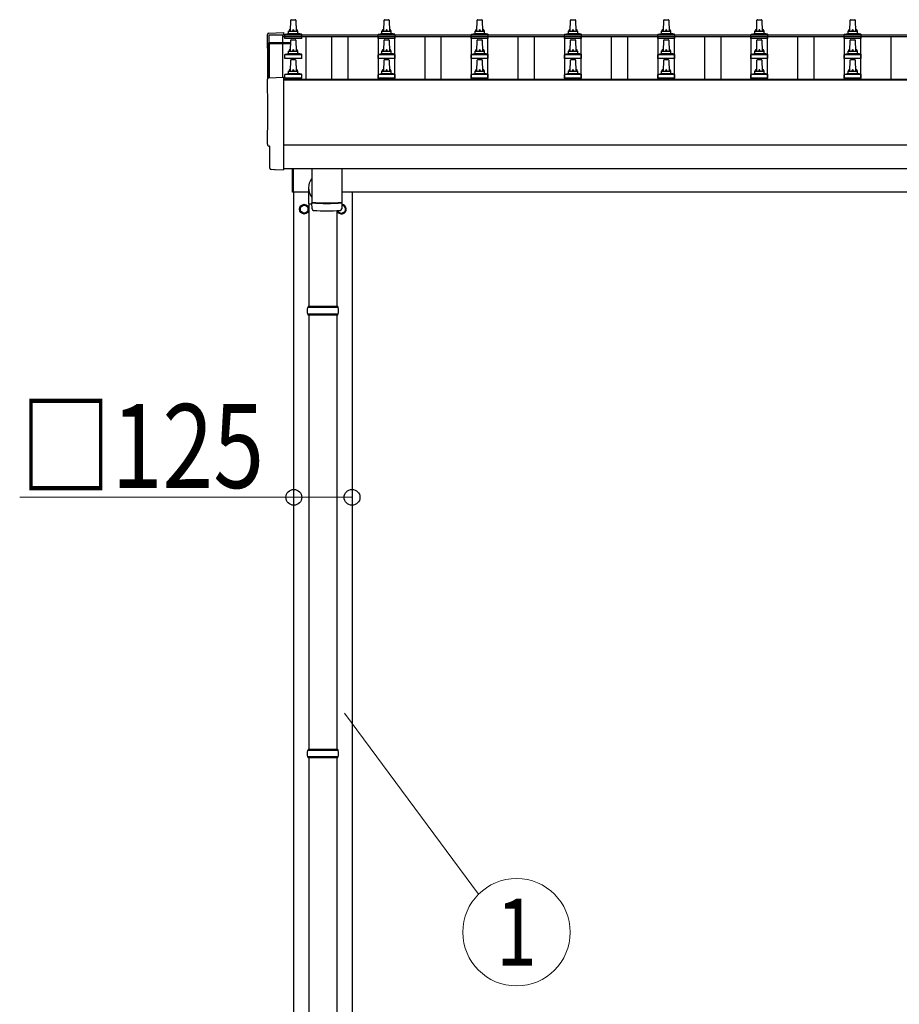
# Model space of a CAD drawing. Units: millimetres. Extents: x 0 to 33640, y 0 to 23760.
# Drawn here: x 2880 to 4767, y 10140 to 12252 of the extents above; entities that cross this region are included whole.
import ezdxf
from ezdxf.enums import TextEntityAlignment as Align

# ---------------------------------------------------------------- set-up
doc = ezdxf.new("R2010")
doc.units = ezdxf.units.MM
for name, color, linetype, lineweight in [('YKK_13', 4, 'Continuous', 30), ('YKK_A1', 4, 'Continuous', 30), ('YKK_D', 6, 'Continuous', 13)]:
    doc.layers.add(name, color=color, linetype=linetype, lineweight=lineweight)
doc.styles.add('text-b', font='extslim2.shx', dxfattribs={"width": 0.8, "bigfont": 'extfont2.shx'})

msp = doc.modelspace()

# ---------------------------------------------------------------- linework, layer by layer
at = {"layer": 'YKK_13', "linetype": 'Continuous', "ltscale": 0.5}
for p, q in [((3460.6, 12227.5), (3461.3, 12251)), ((3462.3, 12252), (3470.9, 12252)), ((3471.9, 12251), (3472.6, 12227.5)), ((3660.6, 12227.5), (3661.3, 12251)), ((3662.3, 12252), (3670.9, 12252)), ((3671.9, 12251), (3672.6, 12227.5)), ((3860.6, 12227.5), (3861.3, 12251)), ((3862.3, 12252), (3870.9, 12252)), ((3871.9, 12251), (3872.6, 12227.5)), ((4060.6, 12227.5), (4061.3, 12251)), ((4062.3, 12252), (4070.9, 12252)), ((4071.9, 12251), (4072.6, 12227.5)), ((4260.6, 12227.5), (4261.3, 12251)), ((4262.3, 12252), (4270.9, 12252)), ((4271.9, 12251), (4272.6, 12227.5)), ((4460.6, 12227.5), (4461.3, 12251)), ((4462.3, 12252), (4470.9, 12252)), ((4471.9, 12251), (4472.6, 12227.5)), ((4660.6, 12227.5), (4661.3, 12251)), ((4662.3, 12252), (4670.9, 12252)), ((4671.9, 12251), (4672.6, 12227.5)), ((3448.3, 12212), (3448.3, 12219.7)), ((3484.8, 12212), (3448.3, 12212)), ((3448.7, 12220.5), (3484.5, 12220.5)), ((3449.1, 12220.7), (3455.8, 12222.3)), ((3456.2, 12222.5), (3477, 12222.5)), ((3456.6, 12223.3), (3456.6, 12227.5)), ((3457.6, 12227.5), (3475.6, 12227.5)), ((3460.6, 12184.6), (3461.3, 12208.2)), ((3462.3, 12209.1), (3470.9, 12209.1)), ((3471.9, 12208.2), (3472.6, 12184.6)), ((3476.6, 12223.3), (3476.6, 12227.5)), ((3484.1, 12220.7), (3477.4, 12222.3)), ((3484.8, 12212), (3484.8, 12219.7)), ((3648.3, 12212), (3648.3, 12219.7)), ((3684.8, 12212), (3648.3, 12212)), ((3648.7, 12220.5), (3684.5, 12220.5)), ((3649.1, 12220.7), (3655.8, 12222.3)), ((3656.2, 12222.5), (3677, 12222.5)), ((3656.6, 12223.3), (3656.6, 12227.5)), ((3657.6, 12227.5), (3675.6, 12227.5)), ((3660.6, 12184.6), (3661.3, 12208.2)), ((3662.3, 12209.1), (3670.9, 12209.1)), ((3671.9, 12208.2), (3672.6, 12184.6)), ((3676.6, 12223.3), (3676.6, 12227.5)), ((3684.1, 12220.7), (3677.4, 12222.3)), ((3684.8, 12212), (3684.8, 12219.7)), ((3848.3, 12212), (3848.3, 12219.7)), ((3884.8, 12212), (3848.3, 12212)), ((3848.7, 12220.5), (3884.5, 12220.5)), ((3849.1, 12220.7), (3855.8, 12222.3)), ((3856.2, 12222.5), (3877, 12222.5)), ((3856.6, 12223.3), (3856.6, 12227.5)), ((3857.6, 12227.5), (3875.6, 12227.5)), ((3860.6, 12184.6), (3861.3, 12208.2)), ((3862.3, 12209.1), (3870.9, 12209.1)), ((3871.9, 12208.2), (3872.6, 12184.6)), ((3876.6, 12223.3), (3876.6, 12227.5)), ((3884.1, 12220.7), (3877.4, 12222.3)), ((3884.8, 12212), (3884.8, 12219.7)), ((4048.3, 12212), (4048.3, 12219.7)), ((4084.8, 12212), (4048.3, 12212)), ((4048.7, 12220.5), (4084.5, 12220.5)), ((4049.1, 12220.7), (4055.8, 12222.3)), ((4056.2, 12222.5), (4077, 12222.5)), ((4056.6, 12223.3), (4056.6, 12227.5)), ((4057.6, 12227.5), (4075.6, 12227.5)), ((4060.6, 12184.6), (4061.3, 12208.2)), ((4062.3, 12209.1), (4070.9, 12209.1)), ((4071.9, 12208.2), (4072.6, 12184.6)), ((4076.6, 12223.3), (4076.6, 12227.5)), ((4084.1, 12220.7), (4077.4, 12222.3)), ((4084.8, 12212), (4084.8, 12219.7)), ((4248.3, 12212), (4248.3, 12219.7)), ((4284.8, 12212), (4248.3, 12212)), ((4248.7, 12220.5), (4284.5, 12220.5)), ((4249.1, 12220.7), (4255.8, 12222.3)), ((4256.2, 12222.5), (4277, 12222.5)), ((4256.6, 12223.3), (4256.6, 12227.5)), ((4257.6, 12227.5), (4275.6, 12227.5)), ((4260.6, 12184.6), (4261.3, 12208.2)), ((4262.3, 12209.1), (4270.9, 12209.1)), ((4271.9, 12208.2), (4272.6, 12184.6)), ((4276.6, 12223.3), (4276.6, 12227.5)), ((4284.1, 12220.7), (4277.4, 12222.3)), ((4284.8, 12212), (4284.8, 12219.7)), ((4448.3, 12212), (4448.3, 12219.7)), ((4484.8, 12212), (4448.3, 12212)), ((4448.7, 12220.5), (4484.5, 12220.5)), ((4449.1, 12220.7), (4455.8, 12222.3)), ((4456.2, 12222.5), (4477, 12222.5)), ((4456.6, 12223.3), (4456.6, 12227.5)), ((4457.6, 12227.5), (4475.6, 12227.5)), ((4460.6, 12184.6), (4461.3, 12208.2)), ((4462.3, 12209.1), (4470.9, 12209.1)), ((4471.9, 12208.2), (4472.6, 12184.6)), ((4476.6, 12223.3), (4476.6, 12227.5)), ((4484.1, 12220.7), (4477.4, 12222.3)), ((4484.8, 12212), (4484.8, 12219.7)), ((4648.3, 12212), (4648.3, 12219.7)), ((4684.8, 12212), (4648.3, 12212)), ((4648.7, 12220.5), (4684.5, 12220.5)), ((4649.1, 12220.7), (4655.8, 12222.3)), ((4656.2, 12222.5), (4677, 12222.5)), ((4656.6, 12223.3), (4656.6, 12227.5)), ((4657.6, 12227.5), (4675.6, 12227.5)), ((4660.6, 12184.6), (4661.3, 12208.2)), ((4662.3, 12209.1), (4670.9, 12209.1)), ((4671.9, 12208.2), (4672.6, 12184.6)), ((4676.6, 12223.3), (4676.6, 12227.5)), ((4684.1, 12220.7), (4677.4, 12222.3)), ((4684.8, 12212), (4684.8, 12219.7)), ((3448.3, 12169.1), (3448.3, 12176.8)), ((3484.8, 12169.1), (3448.3, 12169.1)), ((3448.7, 12177.6), (3484.5, 12177.6)), ((3449.1, 12177.8), (3455.8, 12179.4)), ((3456.2, 12179.6), (3477, 12179.6)), ((3456.6, 12180.4), (3456.6, 12184.6)), ((3457.6, 12184.6), (3475.6, 12184.6)), ((3460.6, 12141.8), (3461.3, 12165.3)), ((3462.3, 12166.3), (3470.9, 12166.3)), ((3471.9, 12165.3), (3472.6, 12141.8)), ((3476.6, 12180.4), (3476.6, 12184.6)), ((3484.1, 12177.8), (3477.4, 12179.4)), ((3484.8, 12169.1), (3484.8, 12176.8)), ((3648.3, 12169.1), (3648.3, 12176.8)), ((3684.8, 12169.1), (3648.3, 12169.1)), ((3648.7, 12177.6), (3684.5, 12177.6)), ((3649.1, 12177.8), (3655.8, 12179.4)), ((3656.2, 12179.6), (3677, 12179.6)), ((3656.6, 12180.4), (3656.6, 12184.6)), ((3657.6, 12184.6), (3675.6, 12184.6)), ((3660.6, 12141.8), (3661.3, 12165.3)), ((3662.3, 12166.3), (3670.9, 12166.3)), ((3671.9, 12165.3), (3672.6, 12141.8)), ((3676.6, 12180.4), (3676.6, 12184.6)), ((3684.1, 12177.8), (3677.4, 12179.4)), ((3684.8, 12169.1), (3684.8, 12176.8)), ((3848.3, 12169.1), (3848.3, 12176.8)), ((3884.8, 12169.1), (3848.3, 12169.1)), ((3848.7, 12177.6), (3884.5, 12177.6)), ((3849.1, 12177.8), (3855.8, 12179.4)), ((3856.2, 12179.6), (3877, 12179.6)), ((3856.6, 12180.4), (3856.6, 12184.6)), ((3857.6, 12184.6), (3875.6, 12184.6)), ((3860.6, 12141.8), (3861.3, 12165.3)), ((3862.3, 12166.3), (3870.9, 12166.3)), ((3871.9, 12165.3), (3872.6, 12141.8)), ((3876.6, 12180.4), (3876.6, 12184.6)), ((3884.1, 12177.8), (3877.4, 12179.4)), ((3884.8, 12169.1), (3884.8, 12176.8)), ((4048.3, 12169.1), (4048.3, 12176.8)), ((4084.8, 12169.1), (4048.3, 12169.1)), ((4048.7, 12177.6), (4084.5, 12177.6)), ((4049.1, 12177.8), (4055.8, 12179.4)), ((4056.2, 12179.6), (4077, 12179.6)), ((4056.6, 12180.4), (4056.6, 12184.6)), ((4057.6, 12184.6), (4075.6, 12184.6)), ((4060.6, 12141.8), (4061.3, 12165.3)), ((4062.3, 12166.3), (4070.9, 12166.3)), ((4071.9, 12165.3), (4072.6, 12141.8)), ((4076.6, 12180.4), (4076.6, 12184.6)), ((4084.1, 12177.8), (4077.4, 12179.4)), ((4084.8, 12169.1), (4084.8, 12176.8)), ((4248.3, 12169.1), (4248.3, 12176.8)), ((4284.8, 12169.1), (4248.3, 12169.1)), ((4248.7, 12177.6), (4284.5, 12177.6)), ((4249.1, 12177.8), (4255.8, 12179.4)), ((4256.2, 12179.6), (4277, 12179.6)), ((4256.6, 12180.4), (4256.6, 12184.6)), ((4257.6, 12184.6), (4275.6, 12184.6)), ((4260.6, 12141.8), (4261.3, 12165.3)), ((4262.3, 12166.3), (4270.9, 12166.3)), ((4271.9, 12165.3), (4272.6, 12141.8)), ((4276.6, 12180.4), (4276.6, 12184.6)), ((4284.1, 12177.8), (4277.4, 12179.4)), ((4284.8, 12169.1), (4284.8, 12176.8)), ((4448.3, 12169.1), (4448.3, 12176.8)), ((4484.8, 12169.1), (4448.3, 12169.1)), ((4448.7, 12177.6), (4484.5, 12177.6)), ((4449.1, 12177.8), (4455.8, 12179.4)), ((4456.2, 12179.6), (4477, 12179.6)), ((4456.6, 12180.4), (4456.6, 12184.6)), ((4457.6, 12184.6), (4475.6, 12184.6)), ((4460.6, 12141.8), (4461.3, 12165.3)), ((4462.3, 12166.3), (4470.9, 12166.3)), ((4471.9, 12165.3), (4472.6, 12141.8)), ((4476.6, 12180.4), (4476.6, 12184.6)), ((4484.1, 12177.8), (4477.4, 12179.4)), ((4484.8, 12169.1), (4484.8, 12176.8)), ((4648.3, 12169.1), (4648.3, 12176.8)), ((4684.8, 12169.1), (4648.3, 12169.1)), ((4648.7, 12177.6), (4684.5, 12177.6)), ((4649.1, 12177.8), (4655.8, 12179.4)), ((4656.2, 12179.6), (4677, 12179.6)), ((4656.6, 12180.4), (4656.6, 12184.6)), ((4657.6, 12184.6), (4675.6, 12184.6)), ((4660.6, 12141.8), (4661.3, 12165.3)), ((4662.3, 12166.3), (4670.9, 12166.3)), ((4671.9, 12165.3), (4672.6, 12141.8)), ((4676.6, 12180.4), (4676.6, 12184.6)), ((4684.1, 12177.8), (4677.4, 12179.4)), ((4684.8, 12169.1), (4684.8, 12176.8)), ((3448.3, 12126.3), (3448.3, 12134)), ((3484.8, 12126.3), (3448.3, 12126.3)), ((3448.7, 12134.8), (3484.5, 12134.8)), ((3449.1, 12135), (3455.8, 12136.6)), ((3456.2, 12136.8), (3477, 12136.8)), ((3456.6, 12137.6), (3456.6, 12141.8)), ((3457.6, 12141.8), (3475.6, 12141.8)), ((3476.6, 12137.6), (3476.6, 12141.8)), ((3484.1, 12135), (3477.4, 12136.6)), ((3484.8, 12126.3), (3484.8, 12134)), ((3648.3, 12126.3), (3648.3, 12134)), ((3684.8, 12126.3), (3648.3, 12126.3)), ((3648.7, 12134.8), (3684.5, 12134.8)), ((3649.1, 12135), (3655.8, 12136.6)), ((3656.2, 12136.8), (3677, 12136.8)), ((3656.6, 12137.6), (3656.6, 12141.8)), ((3657.6, 12141.8), (3675.6, 12141.8)), ((3676.6, 12137.6), (3676.6, 12141.8)), ((3684.1, 12135), (3677.4, 12136.6)), ((3684.8, 12126.3), (3684.8, 12134)), ((3848.3, 12126.3), (3848.3, 12134)), ((3884.8, 12126.3), (3848.3, 12126.3)), ((3848.7, 12134.8), (3884.5, 12134.8)), ((3849.1, 12135), (3855.8, 12136.6)), ((3856.2, 12136.8), (3877, 12136.8)), ((3856.6, 12137.6), (3856.6, 12141.8)), ((3857.6, 12141.8), (3875.6, 12141.8)), ((3876.6, 12137.6), (3876.6, 12141.8)), ((3884.1, 12135), (3877.4, 12136.6)), ((3884.8, 12126.3), (3884.8, 12134)), ((4048.3, 12126.3), (4048.3, 12134)), ((4084.8, 12126.3), (4048.3, 12126.3)), ((4048.7, 12134.8), (4084.5, 12134.8)), ((4049.1, 12135), (4055.8, 12136.6)), ((4056.2, 12136.8), (4077, 12136.8)), ((4056.6, 12137.6), (4056.6, 12141.8)), ((4057.6, 12141.8), (4075.6, 12141.8)), ((4076.6, 12137.6), (4076.6, 12141.8)), ((4084.1, 12135), (4077.4, 12136.6)), ((4084.8, 12126.3), (4084.8, 12134)), ((4248.3, 12126.3), (4248.3, 12134)), ((4284.8, 12126.3), (4248.3, 12126.3)), ((4248.7, 12134.8), (4284.5, 12134.8)), ((4249.1, 12135), (4255.8, 12136.6)), ((4256.2, 12136.8), (4277, 12136.8)), ((4256.6, 12137.6), (4256.6, 12141.8)), ((4257.6, 12141.8), (4275.6, 12141.8)), ((4276.6, 12137.6), (4276.6, 12141.8)), ((4284.1, 12135), (4277.4, 12136.6)), ((4284.8, 12126.3), (4284.8, 12134)), ((4448.3, 12126.3), (4448.3, 12134)), ((4484.8, 12126.3), (4448.3, 12126.3)), ((4448.7, 12134.8), (4484.5, 12134.8)), ((4449.1, 12135), (4455.8, 12136.6)), ((4456.2, 12136.8), (4477, 12136.8)), ((4456.6, 12137.6), (4456.6, 12141.8)), ((4457.6, 12141.8), (4475.6, 12141.8)), ((4476.6, 12137.6), (4476.6, 12141.8)), ((4484.1, 12135), (4477.4, 12136.6)), ((4484.8, 12126.3), (4484.8, 12134)), ((4648.3, 12126.3), (4648.3, 12134)), ((4684.8, 12126.3), (4648.3, 12126.3)), ((4648.7, 12134.8), (4684.5, 12134.8)), ((4649.1, 12135), (4655.8, 12136.6)), ((4656.2, 12136.8), (4677, 12136.8)), ((4656.6, 12137.6), (4656.6, 12141.8)), ((4657.6, 12141.8), (4675.6, 12141.8)), ((4676.6, 12137.6), (4676.6, 12141.8)), ((4684.1, 12135), (4677.4, 12136.6)), ((4684.8, 12126.3), (4684.8, 12134))]:
    msp.add_line(p, q, dxfattribs=at)
at = {"layer": 'YKK_13', "linetype": 'Continuous'}
for p, q in [((3414, 12223.1), (3445.6, 12224.8)), ((3445.6, 12224.8), (3445.6, 12220.7)), ((3414, 12127.3), (3445.6, 12128.9)), ((3445.6, 12128.9), (3445.6, 11931.1)), ((3416.2, 11980.4), (3415.6, 11980.4)), ((3416.2, 11933.4), (3416.2, 11980.4)), ((3426, 11930.1), (3419, 11930.4)), ((3426.7, 11930.3), (3427.4, 11931)), ((3427.4, 11931), (3445.6, 11930.1)), ((3445.6, 11931.1), (3445.6, 11930.1)), ((3563.1, 11634.5), (3497.1, 11634.5)), ((3563.1, 11620.5), (3497.1, 11620.5)), ((3562.1, 11636.5), (3498.1, 11636.5)), ((3498.1, 11636.5), (3498.1, 11634.5)), ((3498.1, 11618.5), (3498.1, 11620.5)), ((3562.1, 11618.5), (3498.1, 11618.5)), ((3562.1, 11636.5), (3562.1, 11634.5)), ((3562.1, 11618.5), (3562.1, 11620.5)), ((3563.1, 10684.5), (3497.1, 10684.5)), ((3563.1, 10670.5), (3497.1, 10670.5)), ((3562.1, 10686.5), (3498.1, 10686.5)), ((3498.1, 10686.5), (3498.1, 10684.5)), ((3498.1, 10668.5), (3498.1, 10670.5)), ((3562.1, 10668.5), (3498.1, 10668.5)), ((3562.1, 10686.5), (3562.1, 10684.5)), ((3562.1, 10668.5), (3562.1, 10670.5))]:
    msp.add_line(p, q, dxfattribs=at)
at = {"layer": 'YKK_13'}
for p, q in [((3413.6, 12201.6), (3413.6, 12127.2)), ((3460.9, 12202.6), (3414.6, 12202.6)), ((3460.9, 12202), (3414.6, 12202)), ((3414.6, 12201), (3414.6, 12127.3)), ((3414.6, 12201), (3460.9, 12201)), ((3506.6, 11933.1), (3506.6, 11860)), ((3570.6, 11933.1), (3570.6, 11860)), ((3499.9, 11856.8), (3499.9, 11891.5)), ((3499.9, 11856.8), (3506.6, 11856.8)), ((3506.8, 11846), (3506.6, 11859)), ((3511.1, 11859.8), (3511.1, 11858.8)), ((3566.1, 11859.8), (3566.1, 11858.8)), ((3570.6, 11859), (3570.4, 11846))]:
    msp.add_line(p, q, dxfattribs=at)
at = {"layer": 'YKK_13', "linetype": 'Continuous', "ltscale": 25}
for p, q in [((3464.6, 11882), (3464.6, 11933.1)), ((3466.6, 11933.1), (3466.6, 11882)), ((3466.6, 11882), (3464.6, 11882)), ((3500.1, 11856.8), (3500.1, 11636.5)), ((3560.1, 11842.5), (3560.1, 11636.5)), ((3500.1, 11618.5), (3500.1, 10686.5)), ((3560.1, 11618.5), (3560.1, 10686.5)), ((3500.1, 10668.5), (3500.1, 9736.5)), ((3560.1, 10668.5), (3560.1, 9736.5))]:
    msp.add_line(p, q, dxfattribs=at)
at = {"layer": 'YKK_13', "ltscale": 2}
for p, q in [((3490.1, 11855.3), (3481.6, 11850.4)), ((3481.6, 11850.4), (3481.6, 11840.6)), ((3498.6, 11850.4), (3490.1, 11855.3)), ((3498.6, 11840.6), (3498.6, 11850.4)), ((3570.6, 11855), (3578.6, 11850.4)), ((3578.6, 11850.4), (3578.6, 11840.6)), ((3481.6, 11840.6), (3490.1, 11835.7)), ((3490.1, 11835.7), (3498.6, 11840.6)), ((3498.7, 11845.8), (3498.6, 11845.8)), ((3498.7, 11845.3), (3498.6, 11845.3)), ((3561.6, 11842.6), (3561.6, 11840.6)), ((3561.6, 11840.6), (3570.1, 11835.7)), ((3578.6, 11840.6), (3570.1, 11835.7))]:
    msp.add_line(p, q, dxfattribs=at)
for radius in [10, 8.5]:
    msp.add_circle((3490.1, 11845.5), radius, dxfattribs=at)
at = {"layer": 'YKK_13', "linetype": 'Continuous', "ltscale": 0.5}
for centre, radius, start, end in [((3462.3, 12251), 1, 90, 178.6051), ((3470.9, 12251), 1, 1.3949, 90), ((3662.3, 12251), 1, 90, 178.6051), ((3670.9, 12251), 1, 1.3949, 90), ((3862.3, 12251), 1, 90, 178.6051), ((3870.9, 12251), 1, 1.3949, 90), ((4062.3, 12251), 1, 90, 178.6051), ((4070.9, 12251), 1, 1.3949, 90), ((4262.3, 12251), 1, 90, 178.6051), ((4270.9, 12251), 1, 1.3949, 90), ((4462.3, 12251), 1, 90, 178.6051), ((4470.9, 12251), 1, 1.3949, 90), ((4662.3, 12251), 1, 90, 178.6051), ((4670.9, 12251), 1, 1.3949, 90), ((3460.7, 12226.9), 4.13, 90, 171.1763), ((3469.9, 12227.5), 4.83, 133.6028, 180), ((3463.3, 12227.5), 4.83, 0, 46.3972), ((3472.5, 12226.9), 4.13, 8.8237, 90), ((3660.7, 12226.9), 4.13, 90, 171.1763), ((3669.9, 12227.5), 4.83, 133.6028, 180), ((3663.3, 12227.5), 4.83, 0, 46.3972), ((3672.5, 12226.9), 4.13, 8.8237, 90), ((3860.7, 12226.9), 4.13, 90, 171.1763), ((3869.9, 12227.5), 4.83, 133.6028, 180), ((3863.3, 12227.5), 4.83, 0, 46.3972), ((3872.5, 12226.9), 4.13, 8.8237, 90), ((4060.7, 12226.9), 4.13, 90, 171.1763), ((4069.9, 12227.5), 4.83, 133.6028, 180), ((4063.3, 12227.5), 4.83, 0, 46.3972), ((4072.5, 12226.9), 4.13, 8.8237, 90), ((4260.7, 12226.9), 4.13, 90, 171.1763), ((4269.9, 12227.5), 4.83, 133.6028, 180), ((4263.3, 12227.5), 4.83, 0, 46.3972), ((4272.5, 12226.9), 4.13, 8.8237, 90), ((4460.7, 12226.9), 4.13, 90, 171.1763), ((4469.9, 12227.5), 4.83, 133.6028, 180), ((4463.3, 12227.5), 4.83, 0, 46.3972), ((4472.5, 12226.9), 4.13, 8.8237, 90), ((4660.7, 12226.9), 4.13, 90, 171.1763), ((4669.9, 12227.5), 4.83, 133.6028, 180), ((4663.3, 12227.5), 4.83, 0, 46.3972), ((4672.5, 12226.9), 4.13, 8.8237, 90), ((3449.3, 12219.7), 1, 103.627, 180), ((3455.6, 12223.3), 1, 283.627, 0), ((3457.6, 12226.5), 1, 90, 180), ((3462.3, 12208.1), 1, 90, 178.6051), ((3470.9, 12208.1), 1, 1.3949, 90), ((3475.6, 12226.5), 1, 0, 90), ((3477.6, 12223.3), 1, 180, 256.373), ((3483.8, 12219.7), 1, 0, 76.373), ((3649.3, 12219.7), 1, 103.627, 180), ((3655.6, 12223.3), 1, 283.627, 0), ((3657.6, 12226.5), 1, 90, 180), ((3662.3, 12208.1), 1, 90, 178.6051), ((3670.9, 12208.1), 1, 1.3949, 90), ((3675.6, 12226.5), 1, 0, 90), ((3677.6, 12223.3), 1, 180, 256.373), ((3683.8, 12219.7), 1, 0, 76.373), ((3849.3, 12219.7), 1, 103.627, 180), ((3855.6, 12223.3), 1, 283.627, 0), ((3857.6, 12226.5), 1, 90, 180), ((3862.3, 12208.1), 1, 90, 178.6051), ((3870.9, 12208.1), 1, 1.3949, 90), ((3875.6, 12226.5), 1, 0, 90), ((3877.6, 12223.3), 1, 180, 256.373), ((3883.8, 12219.7), 1, 0, 76.373), ((4049.3, 12219.7), 1, 103.627, 180), ((4055.6, 12223.3), 1, 283.627, 0), ((4057.6, 12226.5), 1, 90, 180), ((4062.3, 12208.1), 1, 90, 178.6051), ((4070.9, 12208.1), 1, 1.3949, 90), ((4075.6, 12226.5), 1, 0, 90), ((4077.6, 12223.3), 1, 180, 256.373), ((4083.8, 12219.7), 1, 0, 76.373), ((4249.3, 12219.7), 1, 103.627, 180), ((4255.6, 12223.3), 1, 283.627, 0), ((4257.6, 12226.5), 1, 90, 180), ((4262.3, 12208.1), 1, 90, 178.6051), ((4270.9, 12208.1), 1, 1.3949, 90), ((4275.6, 12226.5), 1, 0, 90), ((4277.6, 12223.3), 1, 180, 256.373), ((4283.8, 12219.7), 1, 0, 76.373), ((4449.3, 12219.7), 1, 103.627, 180), ((4455.6, 12223.3), 1, 283.627, 0), ((4457.6, 12226.5), 1, 90, 180), ((4462.3, 12208.1), 1, 90, 178.6051), ((4470.9, 12208.1), 1, 1.3949, 90), ((4475.6, 12226.5), 1, 0, 90), ((4477.6, 12223.3), 1, 180, 256.373), ((4483.8, 12219.7), 1, 0, 76.373), ((4649.3, 12219.7), 1, 103.627, 180), ((4655.6, 12223.3), 1, 283.627, 0), ((4657.6, 12226.5), 1, 90, 180), ((4662.3, 12208.1), 1, 90, 178.6051), ((4670.9, 12208.1), 1, 1.3949, 90), ((4675.6, 12226.5), 1, 0, 90), ((4677.6, 12223.3), 1, 180, 256.373), ((4683.8, 12219.7), 1, 0, 76.373), ((3460.7, 12184), 4.13, 90, 171.1763), ((3469.9, 12184.6), 4.83, 133.6028, 180), ((3463.3, 12184.6), 4.83, 0, 46.3972), ((3472.5, 12184), 4.13, 8.8237, 90), ((3660.7, 12184), 4.13, 90, 171.1763), ((3669.9, 12184.6), 4.83, 133.6028, 180), ((3663.3, 12184.6), 4.83, 0, 46.3972), ((3672.5, 12184), 4.13, 8.8237, 90), ((3860.7, 12184), 4.13, 90, 171.1763), ((3869.9, 12184.6), 4.83, 133.6028, 180), ((3863.3, 12184.6), 4.83, 0, 46.3972), ((3872.5, 12184), 4.13, 8.8237, 90), ((4060.7, 12184), 4.13, 90, 171.1763), ((4069.9, 12184.6), 4.83, 133.6028, 180), ((4063.3, 12184.6), 4.83, 0, 46.3972), ((4072.5, 12184), 4.13, 8.8237, 90), ((4260.7, 12184), 4.13, 90, 171.1763), ((4269.9, 12184.6), 4.83, 133.6028, 180), ((4263.3, 12184.6), 4.83, 0, 46.3972), ((4272.5, 12184), 4.13, 8.8237, 90), ((4460.7, 12184), 4.13, 90, 171.1763), ((4469.9, 12184.6), 4.83, 133.6028, 180), ((4463.3, 12184.6), 4.83, 0, 46.3972), ((4472.5, 12184), 4.13, 8.8237, 90), ((4660.7, 12184), 4.13, 90, 171.1763), ((4669.9, 12184.6), 4.83, 133.6028, 180), ((4663.3, 12184.6), 4.83, 0, 46.3972), ((4672.5, 12184), 4.13, 8.8237, 90), ((3449.3, 12176.8), 1, 103.627, 180), ((3455.6, 12180.4), 1, 283.627, 0), ((3457.6, 12183.6), 1, 90, 180), ((3462.3, 12165.3), 1, 90, 178.6051), ((3470.9, 12165.3), 1, 1.3949, 90), ((3475.6, 12183.6), 1, 0, 90), ((3477.6, 12180.4), 1, 180, 256.373), ((3483.8, 12176.8), 1, 0, 76.373), ((3649.3, 12176.8), 1, 103.627, 180), ((3655.6, 12180.4), 1, 283.627, 0), ((3657.6, 12183.6), 1, 90, 180), ((3662.3, 12165.3), 1, 90, 178.6051), ((3670.9, 12165.3), 1, 1.3949, 90), ((3675.6, 12183.6), 1, 0, 90), ((3677.6, 12180.4), 1, 180, 256.373), ((3683.8, 12176.8), 1, 0, 76.373), ((3849.3, 12176.8), 1, 103.627, 180), ((3855.6, 12180.4), 1, 283.627, 0), ((3857.6, 12183.6), 1, 90, 180), ((3862.3, 12165.3), 1, 90, 178.6051), ((3870.9, 12165.3), 1, 1.3949, 90), ((3875.6, 12183.6), 1, 0, 90), ((3877.6, 12180.4), 1, 180, 256.373), ((3883.8, 12176.8), 1, 0, 76.373), ((4049.3, 12176.8), 1, 103.627, 180), ((4055.6, 12180.4), 1, 283.627, 0), ((4057.6, 12183.6), 1, 90, 180), ((4062.3, 12165.3), 1, 90, 178.6051), ((4070.9, 12165.3), 1, 1.3949, 90), ((4075.6, 12183.6), 1, 0, 90), ((4077.6, 12180.4), 1, 180, 256.373), ((4083.8, 12176.8), 1, 0, 76.373), ((4249.3, 12176.8), 1, 103.627, 180), ((4255.6, 12180.4), 1, 283.627, 0), ((4257.6, 12183.6), 1, 90, 180), ((4262.3, 12165.3), 1, 90, 178.6051), ((4270.9, 12165.3), 1, 1.3949, 90), ((4275.6, 12183.6), 1, 0, 90), ((4277.6, 12180.4), 1, 180, 256.373), ((4283.8, 12176.8), 1, 0, 76.373), ((4449.3, 12176.8), 1, 103.627, 180), ((4455.6, 12180.4), 1, 283.627, 0), ((4457.6, 12183.6), 1, 90, 180), ((4462.3, 12165.3), 1, 90, 178.6051), ((4470.9, 12165.3), 1, 1.3949, 90), ((4475.6, 12183.6), 1, 0, 90), ((4477.6, 12180.4), 1, 180, 256.373), ((4483.8, 12176.8), 1, 0, 76.373), ((4649.3, 12176.8), 1, 103.627, 180), ((4655.6, 12180.4), 1, 283.627, 0), ((4657.6, 12183.6), 1, 90, 180), ((4662.3, 12165.3), 1, 90, 178.6051), ((4670.9, 12165.3), 1, 1.3949, 90), ((4675.6, 12183.6), 1, 0, 90), ((4677.6, 12180.4), 1, 180, 256.373), ((4683.8, 12176.8), 1, 0, 76.373), ((3460.7, 12141.1), 4.13, 90, 171.1763), ((3469.9, 12141.8), 4.83, 133.6028, 180), ((3463.3, 12141.8), 4.83, 0, 46.3972), ((3472.5, 12141.1), 4.13, 8.8237, 90), ((3660.7, 12141.1), 4.13, 90, 171.1763), ((3669.9, 12141.8), 4.83, 133.6028, 180), ((3663.3, 12141.8), 4.83, 0, 46.3972), ((3672.5, 12141.1), 4.13, 8.8237, 90), ((3860.7, 12141.1), 4.13, 90, 171.1763), ((3869.9, 12141.8), 4.83, 133.6028, 180), ((3863.3, 12141.8), 4.83, 0, 46.3972), ((3872.5, 12141.1), 4.13, 8.8237, 90), ((4060.7, 12141.1), 4.13, 90, 171.1763), ((4069.9, 12141.8), 4.83, 133.6028, 180), ((4063.3, 12141.8), 4.83, 0, 46.3972), ((4072.5, 12141.1), 4.13, 8.8237, 90), ((4260.7, 12141.1), 4.13, 90, 171.1763), ((4269.9, 12141.8), 4.83, 133.6028, 180), ((4263.3, 12141.8), 4.83, 0, 46.3972), ((4272.5, 12141.1), 4.13, 8.8237, 90), ((4460.7, 12141.1), 4.13, 90, 171.1763), ((4469.9, 12141.8), 4.83, 133.6028, 180), ((4463.3, 12141.8), 4.83, 0, 46.3972), ((4472.5, 12141.1), 4.13, 8.8237, 90), ((4660.7, 12141.1), 4.13, 90, 171.1763), ((4669.9, 12141.8), 4.83, 133.6028, 180), ((4663.3, 12141.8), 4.83, 0, 46.3972), ((4672.5, 12141.1), 4.13, 8.8237, 90), ((3449.3, 12134), 1, 103.627, 180), ((3455.6, 12137.6), 1, 283.627, 0), ((3457.6, 12140.8), 1, 90, 180), ((3475.6, 12140.8), 1, 0, 90), ((3477.6, 12137.6), 1, 180, 256.373), ((3483.8, 12134), 1, 0, 76.373), ((3649.3, 12134), 1, 103.627, 180), ((3655.6, 12137.6), 1, 283.627, 0), ((3657.6, 12140.8), 1, 90, 180), ((3675.6, 12140.8), 1, 0, 90), ((3677.6, 12137.6), 1, 180, 256.373), ((3683.8, 12134), 1, 0, 76.373), ((3849.3, 12134), 1, 103.627, 180), ((3855.6, 12137.6), 1, 283.627, 0), ((3857.6, 12140.8), 1, 90, 180), ((3875.6, 12140.8), 1, 0, 90), ((3877.6, 12137.6), 1, 180, 256.373), ((3883.8, 12134), 1, 0, 76.373), ((4049.3, 12134), 1, 103.627, 180), ((4055.6, 12137.6), 1, 283.627, 0), ((4057.6, 12140.8), 1, 90, 180), ((4075.6, 12140.8), 1, 0, 90), ((4077.6, 12137.6), 1, 180, 256.373), ((4083.8, 12134), 1, 0, 76.373), ((4249.3, 12134), 1, 103.627, 180), ((4255.6, 12137.6), 1, 283.627, 0), ((4257.6, 12140.8), 1, 90, 180), ((4275.6, 12140.8), 1, 0, 90), ((4277.6, 12137.6), 1, 180, 256.373), ((4283.8, 12134), 1, 0, 76.373), ((4449.3, 12134), 1, 103.627, 180), ((4455.6, 12137.6), 1, 283.627, 0), ((4457.6, 12140.8), 1, 90, 180), ((4475.6, 12140.8), 1, 0, 90), ((4477.6, 12137.6), 1, 180, 256.373), ((4483.8, 12134), 1, 0, 76.373), ((4649.3, 12134), 1, 103.627, 180), ((4655.6, 12137.6), 1, 283.627, 0), ((4657.6, 12140.8), 1, 90, 180), ((4675.6, 12140.8), 1, 0, 90), ((4677.6, 12137.6), 1, 180, 256.373), ((4683.8, 12134), 1, 0, 76.373)]:
    msp.add_arc(centre, radius, start, end, dxfattribs=at)
at = {"layer": 'YKK_13'}
for centre, radius, start, end in [((3414.6, 12201.6), 1, 90, 180), ((3414.6, 12201), 1, 90, 180), ((3538.6, 12339.8), 480.8, 266.1838, 273.8162), ((3538.6, 12338.8), 480.8, 266.1838, 273.8162), ((3510.2, 11846.3), 3.43, 183.9131, 262.9165), ((3538.6, 12361.7), 519.7, 266.8236, 273.178), ((3567, 11846.3), 3.43, 277.0099, 356.0979)]:
    msp.add_arc(centre, radius, start, end, dxfattribs=at)
at = {"layer": 'YKK_13', "ltscale": 2}
for centre, radius, start, end in [((3490.1, 11845.5), 8.6, 111.254, 128.746), ((3490.1, 11845.5), 8.6, 51.254, 68.746), ((3570.1, 11845.5), 10, 197.2762, 87.134), ((3570.1, 11845.5), 8.5, 199.9592, 86.6277), ((3570.1, 11845.5), 8.6, 51.254, 68.746), ((3490.1, 11845.5), 8.6, 171.254, 188.746), ((3490.1, 11845.5), 8.6, 231.254, 248.746), ((3490.1, 11845.5), 8.6, 291.254, 308.746), ((3490.1, 11845.5), 8.6, 1.6658, 8.746), ((3490.1, 11845.5), 8.6, 351.254, 358.3342), ((3570.1, 11845.5), 8.6, 291.254, 308.746), ((3570.1, 11845.5), 8.6, 351.254, 8.746)]:
    msp.add_arc(centre, radius, start, end, dxfattribs=at)
at = {"layer": 'YKK_13', "linetype": 'Continuous'}
for centre, start, end in [((3545.8, 11627.5), 171.8288, 180), ((3545.8, 11627.5), 180, 188.1713), ((3514.3, 11627.5), 360, 8.1712), ((3514.3, 11627.5), 351.8287, 360), ((3545.8, 10677.5), 171.8288, 180), ((3545.8, 10677.5), 180, 188.1713), ((3514.3, 10677.5), 360, 8.1712), ((3514.3, 10677.5), 351.8287, 360)]:
    msp.add_arc(centre, 49.3, start, end, dxfattribs=at)
for centre, major_axis, ratio, start_param, end_param in [((3414.2, 12220.1), (-3, 0), 0.99863, 4.764749, 6.297982), ((-1351.7, 12149.7), (4763.4, 0), 0.99863, 6.278179, 6.297982), ((3414.2, 12124.3), (-3, 0), 0.99863, 4.764749, 6.297982), ((-1351.7, 12053.8), (4763.4, 0), 0.99863, 6.268693, 6.297982), ((3415.6, 11984.8), (-4.41, 0), 0.99863, 6.268693, 7.853982), ((3419.2, 11933.4), (-2.18, -2.07), 0.9974, 5.525231, 7.04114), ((3426, 11931.1), (-0.727, -0.69), 0.9974, 0.757954, 1.570796)]:
    msp.add_ellipse(centre, major_axis=major_axis, ratio=ratio, start_param=start_param, end_param=end_param, dxfattribs=at)
at = {"layer": 'YKK_13', "extrusion": (0, 0, -1)}
msp.add_ellipse((3530.1, 11891.5), major_axis=(0, -31.6), ratio=0.952301, start_param=7.180816, end_param=8.527147, dxfattribs=at)
at = {"layer": 'YKK_A1'}
for p, q in [((3414.6, 12143.6), (3414.6, 12219.7)), ((3414.6, 12219.7), (3443.6, 12219.7)), ((3443.6, 12219.7), (3443.6, 12216.1)), ((3443.6, 12219.7), (3443.6, 12202.6)), ((3493.1, 12216.1), (3493.1, 12124.7)), ((3549.1, 12124.7), (3549.1, 12216.1)), ((3584.1, 12124.7), (3584.1, 12216.1)), ((3649.1, 12124.7), (3649.1, 12216.1)), ((3684.1, 12124.7), (3684.1, 12216.1)), ((3749.1, 12124.7), (3749.1, 12216.1)), ((3784.1, 12124.7), (3784.1, 12216.1)), ((3849.1, 12124.7), (3849.1, 12216.1)), ((3884.1, 12124.7), (3884.1, 12216.1)), ((3949.1, 12124.7), (3949.1, 12216.1)), ((3984.1, 12124.7), (3984.1, 12216.1)), ((4049.1, 12124.7), (4049.1, 12216.1)), ((4084.1, 12124.7), (4084.1, 12216.1)), ((4149.1, 12124.7), (4149.1, 12216.1)), ((4184.1, 12124.7), (4184.1, 12216.1)), ((4249.1, 12124.7), (4249.1, 12216.1)), ((4284.1, 12124.7), (4284.1, 12216.1)), ((4349.1, 12124.7), (4349.1, 12216.1)), ((4384.1, 12124.7), (4384.1, 12216.1)), ((4449.1, 12124.7), (4449.1, 12216.1)), ((4484.1, 12124.7), (4484.1, 12216.1)), ((4549.1, 12124.7), (4549.1, 12216.1)), ((4584.1, 12124.7), (4584.1, 12216.1)), ((4649.1, 12124.7), (4649.1, 12216.1)), ((4684.1, 12124.7), (4684.1, 12216.1)), ((4749.1, 12124.7), (4749.1, 12216.1)), ((3443.6, 12201), (3443.6, 12128.8)), ((3414.6, 12127.3), (3414.6, 12142)), ((3445.6, 12122.8), (8887.6, 12122.8))]:
    msp.add_line(p, q, dxfattribs=at)
at = {"layer": 'YKK_A1', "linetype": 'Continuous', "ltscale": 25}
for p, q in [((3443.6, 12219.7), (8889.6, 12219.7)), ((3443.6, 12216.1), (8889.6, 12216.1)), ((3445.6, 12124.7), (8887.6, 12124.7)), ((3445.6, 11933.1), (8887.6, 11933.1)), ((3466.6, 11882.5), (3499.9, 11882.5)), ((3467.6, 9027.5), (3467.6, 11882.5)), ((3570.6, 11882.5), (8762.6, 11882.5)), ((3592.6, 11882.5), (3592.6, 9027.5))]:
    msp.add_line(p, q, dxfattribs=at)
at = {"layer": 'YKK_A1', "ltscale": 25}
msp.add_line((8887.6, 11982.9), (3445.6, 11982.9), dxfattribs=at)
at = {"layer": 'YKK_D'}
for p, q in [((3467.6, 11227.5), (2879.6, 11227.5)), ((3467.6, 11227.5), (3467.6, 11226.5)), ((3592.6, 11227.5), (3467.6, 11227.5)), ((3576.5, 10764.6), (3864.2, 10376.3))]:
    msp.add_line(p, q, dxfattribs=at)
at = {"layer": 'YKK_D', "linetype": 'ByBlock', "lineweight": -2}
for centre in [(3467.6, 11227.5), (3592.6, 11227.5)]:
    msp.add_circle(centre, 17, dxfattribs=at)
at = {"layer": 'YKK_D'}
msp.add_circle((3945.4, 10294.6), 115.2, dxfattribs=at)

# ---------------------------------------------------------------- texts
at = {"layer": 'YKK_D', "style": 'text-b', "width": 0.8}
msp.add_text('□125', height=180, dxfattribs=at).set_placement((2880.4, 11247.5))
msp.add_text('1', height=144, dxfattribs=at).set_placement((3945.4, 10294.6), align=Align.MIDDLE_CENTER)

doc.saveas('drawing.dxf')
